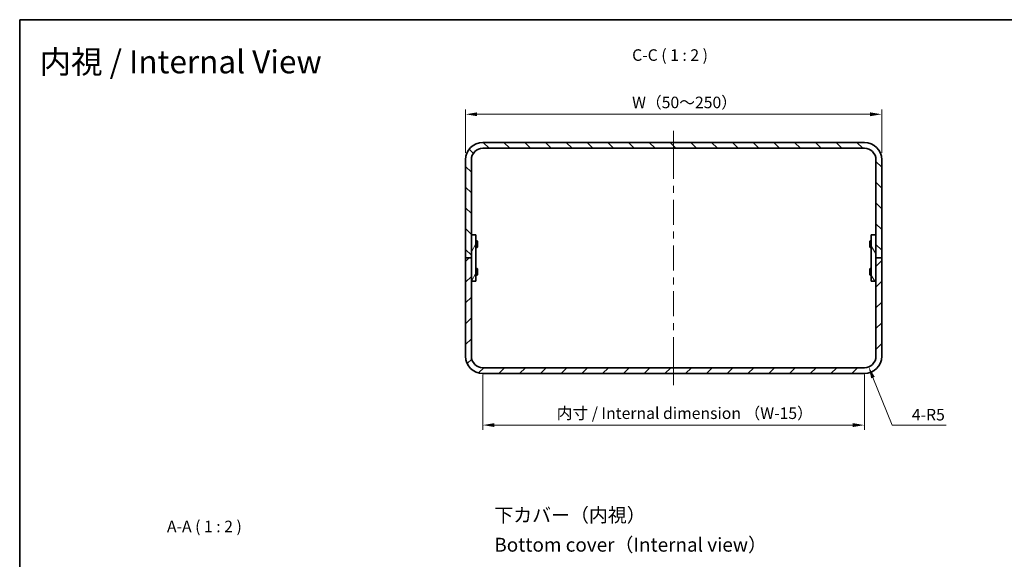
# Model space of a CAD drawing. Units: millimetres. Extents: x 29 to 2992, y 16 to 578.
# Drawn here: x 1613 to 2039, y 344 to 578 of the extents above; entities that cross this region are included whole.
import ezdxf
from ezdxf.enums import TextEntityAlignment as Align

# ---------------------------------------------------------------- set-up
doc = ezdxf.new("R2010")
doc.units = ezdxf.units.MM
doc.header["$LTSCALE"] = 2
doc.layers.get('Defpoints').update_dxf_attribs({"lineweight": 25})
for name, color, linetype, lineweight in [('Border (ISO)', 7, 'Continuous', 35), ('Centerline (ISO)', 131, 'Continuous', 18), ('Dimension (ISO)', 7, 'Continuous', 18), ('Dimension (ISO) @ 1', 7, 'Continuous', 18), ('Hatch (ISO)', 1, 'Continuous', 18), ('Symbol (ISO)', 7, 'Continuous', 18), ('Visible (ISO)', 7, 'Continuous', 35)]:
    doc.layers.add(name, color=color, linetype=linetype, lineweight=lineweight)
doc.styles.add('Note Text (TK)', font='txt')
doc.styles.add('文字スタイル40', font='txt')
doc.styles.add('文字スタイル82', font='txt')
doc.dimstyles.new('Default - Method 1b (TK)', dxfattribs={"dimscale": 2, "dimtxt": 2.5, "dimasz": 2.5, "dimexe": 1, "dimexo": 1.5, "dimgap": 1, "dimtad": 1, "dimtoh": 1, "dimrnd": 1e-08, "dimdsep": 46, "dimtxsty": 'Note Text (TK)', "dimcen": 0.09, "dimdle": 5, "dimclrd": 100, "dimclre": 100, "dimclrt": 7, "dimadec": 1, "dimazin": 1, "dimtfac": 1, "dimtmove": 0, "dimatfit": 3, "dimfxl": 1, "dimtolj": 1, "dimlwd": -1, "dimlwe": -1, "dimarcsym": 0})

# ---------------------------------------------------------------- blocks, each defined once
blk = doc.blocks.new('図面枠 tk図枠')
at = {"layer": 'Border (ISO)'}
for q in [(405.5, 289), (14.5, 8)]:
    blk.add_line((14.5, 289), q, dxfattribs=at)
blk = doc.blocks.new('*D69')
at = {"layer": 'Defpoints', "color": 0}
for p in [(1985.88, 537.05), (1805.88, 517.34), (1985.88, 517.34)]:
    blk.add_point(p, dxfattribs=at)
at = {"layer": 'Dimension (ISO)', "color": 100}
for p, q in [((1805.88, 520.34), (1805.88, 539.05)), ((1810.88, 537.05), (1980.88, 537.05)), ((1985.88, 520.34), (1985.88, 539.05))]:
    blk.add_line(p, q, dxfattribs=at)
for points in [[(1810.88, 537.88), (1810.88, 536.22), (1805.88, 537.05)], [(1980.88, 537.88), (1980.88, 536.22), (1985.88, 537.05)]]:
    blk.add_solid(points, dxfattribs=at)
at = {"layer": 'Dimension (ISO)', "color": 7, "insert": (1876.38, 542.18), "char_height": 5, "attachment_point": 4, "style": 'Note Text (TK)'}
blk.add_mtext('\\A1; W（50～250）', dxfattribs=at)
blk = doc.blocks.new('*D70')
at = {"layer": 'Defpoints', "color": 0}
for p in [(1813.38, 427.34), (1978.38, 427.34), (1978.38, 402.51)]:
    blk.add_point(p, dxfattribs=at)
at = {"layer": 'Dimension (ISO)', "color": 100}
for p, q in [((1813.38, 424.34), (1813.38, 400.51)), ((1978.38, 424.34), (1978.38, 400.51)), ((1818.38, 402.51), (1973.38, 402.51))]:
    blk.add_line(p, q, dxfattribs=at)
for points in [[(1818.38, 403.35), (1818.38, 401.68), (1813.38, 402.51)], [(1973.38, 403.35), (1973.38, 401.68), (1978.38, 402.51)]]:
    blk.add_solid(points, dxfattribs=at)
at = {"layer": 'Dimension (ISO)', "color": 7, "insert": (1843.75, 407.65), "char_height": 5, "attachment_point": 4, "style": 'Note Text (TK)'}
blk.add_mtext('\\A1; 内寸 / Internal dimension （W-15）', dxfattribs=at)
blk = doc.blocks.new('*D71')
at = {"layer": 'Defpoints', "color": 0}
for p in [(1978.38, 432.34), (1980.24, 427.7)]:
    blk.add_point(p, dxfattribs=at)
at = {"layer": 'Dimension (ISO)', "color": 100}
for p, q in [((1990.38, 402.51), (1982.11, 423.06)), ((2013.74, 402.51), (1990.38, 402.51))]:
    blk.add_line(p, q, dxfattribs=at)
blk.add_solid([(1982.88, 423.37), (1981.34, 422.75), (1980.24, 427.7)], dxfattribs=at)
at = {"layer": 'Dimension (ISO)', "color": 7, "insert": (1998.91, 407.01), "char_height": 5, "attachment_point": 4, "style": 'Note Text (TK)'}
blk.add_mtext('\\A1;4-R5', dxfattribs=at)

msp = doc.modelspace()

# ---------------------------------------------------------------- hatches: boundary and pattern name
at = {"layer": 'Hatch (ISO)'}
h = msp.add_hatch(dxfattribs=at)
h.set_pattern_fill('ANSI31', color=256, scale=50.8, angle=90.00021, style=0)
h.set_pattern_definition([(135.0002, (1584, 0), (-4.49011, -4.490145), [])])
edge = h.paths.add_edge_path()
edge.add_ellipse((1813.3789, 517.3397), major_axis=(-7.5, 0), ratio=1, start_angle=270, end_angle=360)
edge.add_line((1805.8789, 517.3397), (1805.8789, 474.8397))
edge.add_line((1805.8789, 474.8397), (1808.3789, 474.8397))
edge.add_line((1808.3789, 474.8397), (1808.3789, 517.3397))
edge.add_ellipse((1813.3789, 517.3397), major_axis=(0, 5), ratio=1, start_angle=0, end_angle=90, ccw=False)
edge.add_line((1813.3789, 522.3397), (1978.3789, 522.3397))
edge.add_ellipse((1978.3789, 517.3397), major_axis=(5, 0), ratio=1, start_angle=0, end_angle=90, ccw=False)
edge.add_line((1983.3789, 517.3397), (1983.3789, 474.8397))
edge.add_line((1983.3789, 474.8397), (1985.8789, 474.8397))
edge.add_line((1985.8789, 474.8397), (1985.8789, 517.3397))
edge.add_ellipse((1978.3789, 517.3397), major_axis=(0, 7.5), ratio=1, start_angle=270, end_angle=360)
edge.add_line((1978.3789, 524.8397), (1813.3789, 524.8397))
h = msp.add_hatch(dxfattribs=at)
h.set_pattern_fill('ANSI31', color=256, scale=50.8, angle=14.999978, style=0)
h.set_pattern_definition([(60, (1584, 0), (-5.49926, 3.175), [])])
h.paths.add_polyline_path([(1810.3789, 464.8397), (1810.3789, 484.8397), (1808.3789, 484.8397), (1808.3789, 464.8397)])
h = msp.add_hatch(dxfattribs=at)
h.set_pattern_fill('ANSI31', color=256, scale=50.8, angle=75.000175, style=0)
h.set_pattern_definition([(120.0002, (1584, 0), (-5.49925, -3.17502), [])])
h.paths.add_polyline_path([(1981.3789, 484.8397), (1981.3789, 464.8397), (1983.3789, 464.8397), (1983.3789, 484.8397)])
h = msp.add_hatch(dxfattribs=at)
h.set_pattern_fill('ANSI31', color=256, scale=50.8, style=0)
h.set_pattern_definition([(45, (1584, 0), (-4.49013, 4.49013), [])])
edge = h.paths.add_edge_path()
edge.add_ellipse((1813.3789, 432.3397), major_axis=(0, -7.5), ratio=1, start_angle=270, end_angle=360)
edge.add_line((1813.3789, 424.8397), (1978.3789, 424.8397))
edge.add_ellipse((1978.3789, 432.3397), major_axis=(7.5, 0), ratio=1, start_angle=270, end_angle=360)
edge.add_line((1985.8789, 432.3397), (1985.8789, 474.8397))
edge.add_line((1985.8789, 474.8397), (1983.3789, 474.8397))
edge.add_line((1983.3789, 474.8397), (1983.3789, 432.3397))
edge.add_ellipse((1978.3789, 432.3397), major_axis=(0, -5), ratio=1, start_angle=0, end_angle=90, ccw=False)
edge.add_line((1978.3789, 427.3397), (1813.3789, 427.3397))
edge.add_ellipse((1813.3789, 432.3397), major_axis=(-5, 0), ratio=1, start_angle=0, end_angle=90, ccw=False)
edge.add_line((1808.3789, 432.3397), (1808.3789, 474.8397))
edge.add_line((1808.3789, 474.8397), (1805.8789, 474.8397))
edge.add_line((1805.8789, 474.8397), (1805.8789, 432.3397))

# ---------------------------------------------------------------- linework, layer by layer
at = {"layer": 'Centerline (ISO)'}
for p, q in [((1895.8789, 524.8397), (1895.8789, 529.8397)), ((1895.8789, 524.8397), (1895.8789, 519.8397)), ((1895.8789, 424.8397), (1895.8789, 429.8397)), ((1895.8789, 424.8397), (1895.8789, 419.8397))]:
    msp.add_line(p, q, dxfattribs=at)
at = {"layer": 'Centerline (ISO)', "linetype": 'Continuous'}
for p, q in [((1895.8789, 519.8397), (1895.8789, 509.0397)), ((1895.8789, 506.0397), (1895.8789, 503.0397)), ((1895.8789, 500.0397), (1895.8789, 489.2397)), ((1895.8789, 486.2397), (1895.8789, 483.2397)), ((1895.8789, 480.2397), (1895.8789, 469.4397)), ((1895.8789, 466.4397), (1895.8789, 463.4397)), ((1895.8789, 460.4397), (1895.8789, 449.6397)), ((1895.8789, 446.6397), (1895.8789, 443.6397)), ((1895.8789, 440.6397), (1895.8789, 429.8397))]:
    msp.add_line(p, q, dxfattribs=at)
at = {"layer": 'Visible (ISO)'}
for p, q in [((1978.3789, 524.8397), (1813.3789, 524.8397)), ((1813.3789, 522.3397), (1978.3789, 522.3397)), ((1805.8789, 517.3397), (1805.8789, 474.8397)), ((1808.3789, 474.8397), (1808.3789, 517.3397)), ((1983.3789, 517.3397), (1983.3789, 474.8397)), ((1985.8789, 474.8397), (1985.8789, 517.3397)), ((1810.3789, 484.8397), (1808.3789, 484.8397)), ((1808.3789, 484.8397), (1808.3789, 464.8397)), ((1810.3789, 464.8397), (1810.3789, 484.8397)), ((1810.3789, 482.3397), (1810.8256, 482.3397)), ((1810.8256, 479.3397), (1810.8256, 482.3397)), ((1810.9789, 482.0329), (1810.8256, 482.3397)), ((1810.9789, 482.0329), (1810.9789, 479.6464)), ((1980.7789, 482.0329), (1980.9323, 482.3397)), ((1980.7789, 479.6464), (1980.7789, 482.0329)), ((1980.9323, 482.3397), (1980.9323, 479.3397)), ((1981.3789, 482.3397), (1980.9323, 482.3397)), ((1981.3789, 484.8397), (1981.3789, 464.8397)), ((1983.3789, 484.8397), (1981.3789, 484.8397)), ((1983.3789, 464.8397), (1983.3789, 484.8397)), ((1810.3789, 479.3397), (1810.8256, 479.3397)), ((1810.9789, 479.6464), (1810.8256, 479.3397)), ((1980.7789, 479.6464), (1980.9323, 479.3397)), ((1981.3789, 479.3397), (1980.9323, 479.3397)), ((1808.3789, 474.8397), (1805.8789, 474.8397)), ((1805.8789, 474.8397), (1805.8789, 432.3397)), ((1805.8789, 474.8397), (1808.3789, 474.8397)), ((1808.3789, 432.3397), (1808.3789, 474.8397)), ((1985.8789, 474.8397), (1983.3789, 474.8397)), ((1983.3789, 474.8397), (1983.3789, 432.3397)), ((1983.3789, 474.8397), (1985.8789, 474.8397)), ((1985.8789, 432.3397), (1985.8789, 474.8397)), ((1810.3789, 470.3397), (1810.8256, 470.3397)), ((1810.8256, 467.3397), (1810.8256, 470.3397)), ((1810.9789, 470.0329), (1810.8256, 470.3397)), ((1810.9789, 470.0329), (1810.9789, 467.6464)), ((1980.7789, 470.0329), (1980.9323, 470.3397)), ((1980.7789, 467.6464), (1980.7789, 470.0329)), ((1980.9323, 470.3397), (1980.9323, 467.3397)), ((1981.3789, 470.3397), (1980.9323, 470.3397)), ((1808.3789, 464.8397), (1810.3789, 464.8397)), ((1810.3789, 467.3397), (1810.8256, 467.3397)), ((1810.9789, 467.6464), (1810.8256, 467.3397)), ((1980.7789, 467.6464), (1980.9323, 467.3397)), ((1981.3789, 467.3397), (1980.9323, 467.3397)), ((1981.3789, 464.8397), (1983.3789, 464.8397)), ((1978.3789, 427.3397), (1813.3789, 427.3397)), ((1813.3789, 424.8397), (1978.3789, 424.8397))]:
    msp.add_line(p, q, dxfattribs=at)
for centre, radius, start, end in [((1813.3789, 517.3397), 7.5, 90, 180), ((1978.3789, 517.3397), 7.5, 0, 90), ((1813.3789, 517.3397), 5, 90, 180), ((1978.3789, 517.3397), 5, 0, 90), ((1813.3789, 432.3397), 7.5, 180, 270), ((1813.3789, 432.3397), 5, 180, 270), ((1978.3789, 432.3397), 7.5, 270, 0), ((1978.3789, 432.3397), 5, 270, 0)]:
    msp.add_arc(centre, radius, start, end, dxfattribs=at)

# ---------------------------------------------------------------- block references
at = {"xscale": 2, "yscale": 2, "zscale": 2}
msp.add_blockref('図面枠 tk図枠', (1584, 0), dxfattribs=at)

# ---------------------------------------------------------------- texts
at = {"layer": 'Symbol (ISO)', "color": 7}
for s, height, style, p in [('内視 / Internal View', 10, '文字スタイル82', (1621.5689, 559.7759)), ('下カバー（内視）', 6, '文字スタイル40', (1818.3038, 363.5568)), ('Bottom cover（Internal view）', 6, '文字スタイル40', (1818.3038, 350.7292))]:
    msp.add_text(s, height=height, dxfattribs=dict(at, style=style)).set_placement(p, align=Align.MIDDLE_LEFT)
at = {"layer": 'Symbol (ISO)', "color": 7, "char_height": 5, "attachment_point": 7, "style": 'Note Text (TK)'}
for s, insert in [('C-C ( 1 : 2 )', (1877.9327, 558.6213)), ('A-A ( 1 : 2 )', (1676.7028, 354.5737))]:
    msp.add_mtext(s, dxfattribs=dict(at, insert=insert))

# ---------------------------------------------------------------- dimensions: what is measured, and where the dimension line sits
at = {"layer": 'Dimension (ISO) @ 1', "color": 100}
for base, p1, p2, text, picture, middle in [((1985.8789, 537.0514), (1805.8789, 517.3397), (1985.8789, 517.3397), ' W（50～250）', '*D69', (1895.8789, 537.0514)), ((1978.3789, 402.5127), (1813.3789, 427.3397), (1978.3789, 427.3397), ' 内寸 / Internal dimension （W-15）', '*D70', (1895.8789, 402.5127))]:
    dim = msp.add_linear_dim(base=base, p1=p1, p2=p2, angle=180, text=text, dimstyle='Default - Method 1b (TK)', override={"dimscale": 1, "dimtxt": 5, "dimasz": 5, "dimexe": 2, "dimexo": 3, "dimgap": 2, "dimtoh": 0, "dimdec": 2, "dimcen": 0.18, "dimtol": 0, "dimlim": 0, "dimtp": 0, "dimtm": 0, "dimtdec": 2, "dimtix": 0, "dimtofl": 0, "dimtmove": 0, "dimatfit": 1}, dxfattribs=at)
    dim.commit()
    dim.dimension.update_dxf_attribs({"geometry": picture, "text_midpoint": middle, "dimtype": 160})
dim = msp.add_radius_dim(center=(1978.3789, 432.3397), mpoint=(1980.2448, 427.7008), text='4-<>', dimstyle='Default - Method 1b (TK)', override={"dimscale": 1, "dimtxt": 5, "dimasz": 5, "dimexe": 2, "dimexo": 3, "dimgap": 2, "dimtih": 1, "dimdec": 2, "dimlfac": 1, "dimcen": 0, "dimtol": 0, "dimlim": 0, "dimtp": 0, "dimtm": 0, "dimtdec": 2, "dimtix": 0, "dimtofl": 0, "dimtmove": 0, "dimatfit": 3}, dxfattribs=at)
dim.commit()
dim.dimension.update_dxf_attribs({"geometry": '*D71', "text_midpoint": (2006.3292, 402.5127), "dimtype": 164})

doc.saveas('drawing.dxf')
